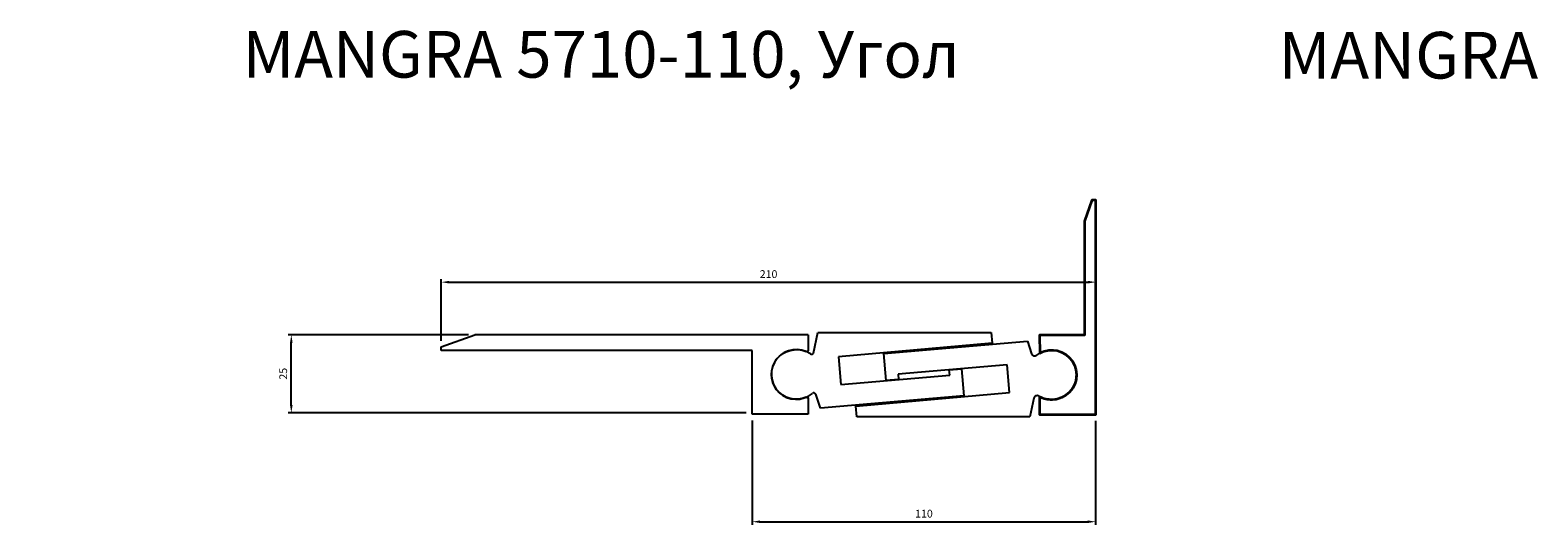
# Model space of a CAD drawing. Units: millimetres. Extents: x 2211 to 3180, y 2240 to 2399.
# Drawn here: x 2695 to 3180, y 2240 to 2399 of the extents above; entities that cross this region are included whole.
import ezdxf

# ---------------------------------------------------------------- set-up
doc = ezdxf.new("R2010")
doc.units = ezdxf.units.MM
doc.layers.add('PDF _Слой 1', color=7, linetype='Continuous', true_color=0x231f20)
doc.layers.add('Размеры', color=112, linetype='Continuous', plot=False)
doc.styles.get("Standard").update_dxf_attribs({"font": 'arial.ttf'})
doc.dimstyles.new('ISO-25', dxfattribs={"dimtxt": 2.5, "dimasz": 2.5, "dimexe": 1, "dimexo": 2, "dimgap": 1, "dimtad": 1, "dimdec": 0, "dimtxsty": 'Standard', "dimcen": 2.5, "dimadec": 0, "dimazin": 0, "dimtfac": 1, "dimtdec": 0, "dimtmove": 0, "dimatfit": 3, "dimfxl": 1, "dimarcsym": 0})

# ---------------------------------------------------------------- blocks, each defined once
blk = doc.blocks.new('*D94')
at = {"layer": 'Defpoints', "color": 0, "transparency": 16777216}
for p in [(3038.12, 2318.38), (3038.12, 2306.49), (2827.66, 2297.53)]:
    blk.add_point(p, dxfattribs=at)
at = {"layer": 'Размеры', "color": 0, "linetype": 'ByBlock', "lineweight": -2, "transparency": 16777216}
for p, q in [((2827.66, 2299.53), (2827.66, 2319.38)), ((2830.16, 2318.38), (3035.62, 2318.38)), ((3038.12, 2308.49), (3038.12, 2319.38))]:
    blk.add_line(p, q, dxfattribs=at)
at = {"layer": 'Размеры', "color": 0, "transparency": 16777216}
for points in [[(2830.16, 2318.79), (2830.16, 2317.96), (2827.66, 2318.38)], [(3035.62, 2318.79), (3035.62, 2317.96), (3038.12, 2318.38)]]:
    blk.add_solid(points, dxfattribs=at)
at = {"layer": 'Размеры', "color": 0, "transparency": 16777216, "insert": (2932.89, 2320.65), "char_height": 2.5, "attachment_point": 5}
blk.add_mtext('210', dxfattribs=at)
blk = doc.blocks.new('*D95')
at = {"layer": 'Defpoints', "color": 0, "transparency": 16777216}
for p in [(2779.45, 2301.45), (2838.43, 2301.45), (2927.66, 2276.41)]:
    blk.add_point(p, dxfattribs=at)
at = {"layer": 'Размеры', "color": 0, "linetype": 'ByBlock', "lineweight": -2, "transparency": 16777216}
for p, q in [((2836.43, 2301.45), (2778.45, 2301.45)), ((2779.45, 2278.91), (2779.45, 2298.95)), ((2925.66, 2276.41), (2778.45, 2276.41))]:
    blk.add_line(p, q, dxfattribs=at)
at = {"layer": 'Размеры', "color": 0, "transparency": 16777216}
for points in [[(2779.03, 2298.95), (2779.87, 2298.95), (2779.45, 2301.45)], [(2779.03, 2278.91), (2779.87, 2278.91), (2779.45, 2276.41)]]:
    blk.add_solid(points, dxfattribs=at)
at = {"layer": 'Размеры', "color": 0, "transparency": 16777216, "insert": (2777.17, 2288.93), "char_height": 2.5, "attachment_point": 5, "rotation": 90}
blk.add_mtext('25', dxfattribs=at)
blk = doc.blocks.new('A$C39892030')
at = {"linetype": 'Continuous'}
for p, q in [((12.44, 17.65), (13.84, 24.27)), ((13.84, 24.27), (69.55, 24.32)), ((69.55, 24.32), (69.86, 20.82)), ((69.86, 20.82), (20.45, 16.5)), ((20.45, 16.5), (21.23, 7.54)), ((21.23, 7.54), (56.2, 10.59)), ((56.05, 12.29), (60.03, 12.64)), ((56.2, 10.59), (56.05, 12.29)), ((60.03, 12.64), (60.79, 3.97)), ((21.06, 9.53), (21.06, 9.53)), ((14.63, -0.07), (13.13, 4.43)), ((60.79, 3.97), (14.63, -0.07))]:
    blk.add_line(p, q, dxfattribs=at)
for centre, radius, start, end in [((6.89, 10.8), 8, 55.682, 310.318), ((11.82, 17.94), 0.678, 231.6175, 334.7844), ((12.5, 4.19), 0.67, 21.2992, 130.8055)]:
    blk.add_arc(centre, radius, start, end, dxfattribs=at)
blk = doc.blocks.new('A$C71CF28B6')
at = {"linetype": 'Continuous'}
for p, q in [((9.07, 20.34), (55.23, 24.38)), ((55.23, 24.38), (56.54, 20.33)), ((9.82, 11.67), (9.07, 20.34)), ((48.63, 16.77), (13.68, 13.72)), ((49.41, 7.81), (48.63, 16.77)), ((48.8, 14.78), (48.8, 14.78)), ((13.79, 12.02), (9.82, 11.67)), ((13.68, 13.72), (13.79, 12.02)), ((0, 3.48), (49.41, 7.81)), ((57.29, 6.04), (56.01, 0.04)), ((0.3, 0), (0, 3.48)), ((56.01, 0.04), (0.3, 0))]:
    blk.add_line(p, q, dxfattribs=at)
for centre, radius, start, end in [((57.48, 20.61), 0.978, 196.9179, 311.0067), ((62.97, 13.51), 8, 238.8785, 127.2734), ((58.27, 5.84), 1, 55.682, 168)]:
    blk.add_arc(centre, radius, start, end, dxfattribs=at)
blk = doc.blocks.new('A$C1575777B')
at = {"linetype": 'Continuous'}
for p, q in [((0, 25.5), (0, 20.56)), ((118, 21.58), (107.23, 25.5)), ((18, 20.5), (118, 20.5)), ((111.64, 20.5), (111.64, 20.5)), ((118, 20.5), (118, 21.58)), ((0, 4.94), (0, 0))]:
    blk.add_line(p, q, dxfattribs=at)
for p, q in [((0, 25.5), (107.23, 25.5)), ((18, 0), (18, 20.5)), ((0, 0), (18, 0))]:
    blk.add_line(p, q)
for centre, radius, start, end in [((0.5, 20.56), 0.5, 180, 296.3407), ((3.85, 12.75), 8, 246.5914, 113.4086), ((0.5, 4.94), 0.5, 63.6593, 180)]:
    blk.add_arc(centre, radius, start, end, dxfattribs=at)
blk = doc.blocks.new('*D113')
at = {"layer": 'Defpoints', "color": 0, "transparency": 16777216}
for p in [(2927.66, 2275.95), (3038.03, 2275.81), (3038.03, 2241.35)]:
    blk.add_point(p, dxfattribs=at)
at = {"layer": 'Размеры', "color": 0, "linetype": 'ByBlock', "lineweight": -2, "transparency": 16777216}
for p, q in [((2927.66, 2273.95), (2927.66, 2240.35)), ((3038.03, 2273.81), (3038.03, 2240.35)), ((2930.16, 2241.35), (3035.53, 2241.35))]:
    blk.add_line(p, q, dxfattribs=at)
at = {"layer": 'Размеры', "color": 0, "transparency": 16777216}
for points in [[(2930.16, 2241.77), (2930.16, 2240.93), (2927.66, 2241.35)], [(3035.53, 2241.77), (3035.53, 2240.93), (3038.03, 2241.35)]]:
    blk.add_solid(points, dxfattribs=at)
at = {"layer": 'Размеры', "color": 0, "transparency": 16777216, "insert": (2982.85, 2243.62), "char_height": 2.5, "attachment_point": 5}
blk.add_mtext('110', dxfattribs=at)

msp = doc.modelspace()

# ---------------------------------------------------------------- linework, layer by layer
at = {"layer": 'PDF _Слой 1', "color": 7, "lineweight": 35, "true_color": 0xffffff}
msp.add_lwpolyline([(3020.04, 2281.51), (3020.01, 2275.8), (3038.15, 2275.8), (3038.15, 2300.57), (3038.15, 2301.32), (3038.15, 2337.16), (3038.15, 2337.97), (3038.15, 2344.79), (3036.84, 2344.79), (3034.46, 2337.98), (3034.51, 2337.97), (3034.46, 2337.97), (3034.46, 2301.32), (3020.01, 2301.32), (3020.05, 2295.57, -0.1362), (3024.09, 2296.56, -0.398906), (3031.88, 2288.7, -0.411003), (3024.1, 2280.55, -0.125268)], format="xyb", close=True, dxfattribs=at)

# ---------------------------------------------------------------- block references
at = {"xscale": -1}
msp.add_blockref('A$C1575777B', (2945.66, 2275.95), dxfattribs=at)
for name, p in [('A$C39892030', (2934.92, 2277.91)), ('A$C71CF28B6', (2960.92, 2275.05))]:
    msp.add_blockref(name, p)

# ---------------------------------------------------------------- texts
at = {"color": 0, "char_height": 15, "attachment_point": 1}
for s, insert in [('{\\fGOST type B|b0|i1|c0|p34;MANGRA 5710-\\fGOST type B|b0|i1|c204|p34;110, Угол}', (2763.79, 2399.14)), ('\\pi59.11243;{\\fGOST type B|b0|i1|c0|p34;MANGRA 5710-\\fGOST type B|b0|i1|c204|p34;110}', (2210.22, 2398.84))]:
    msp.add_mtext_dynamic_manual_height_columns(s, width=278.8225, gutter_width=12.5, heights=[0], dxfattribs=dict(at, insert=insert))

# ---------------------------------------------------------------- dimensions: what is measured, and where the dimension line sits
at = {"layer": 'Размеры'}
for base, p1, p2, picture, middle in [((3038.12, 2318.38), (2827.66, 2297.53), (3038.12, 2306.49), '*D94', (2932.89, 2320.65)), ((3038.03, 2241.35), (2927.66, 2275.95), (3038.03, 2275.81), '*D113', (2982.85, 2243.62))]:
    dim = msp.add_linear_dim(base=base, p1=p1, p2=p2, dimstyle='ISO-25', override={"dimfxl": 2.5, "dimarcsym": 1}, dxfattribs=at)
    dim.commit()
    dim.dimension.update_dxf_attribs({"geometry": picture, "text_midpoint": middle})
dim = msp.add_linear_dim(base=(2779.45, 2301.45), p1=(2927.66, 2276.41), p2=(2838.43, 2301.45), angle=90, dimstyle='ISO-25', override={"dimfxl": 2.5, "dimarcsym": 1}, dxfattribs=at)
dim.commit()
dim.dimension.update_dxf_attribs({"geometry": '*D95', "text_midpoint": (2777.17, 2288.93)})

doc.saveas('drawing.dxf')
